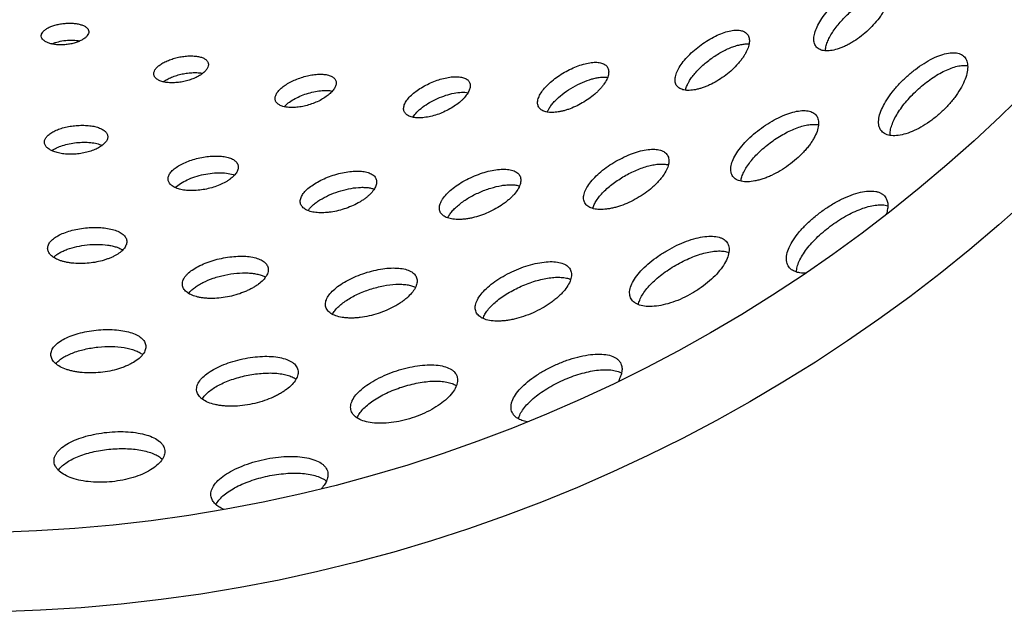
# Model space of a CAD drawing. Extents: x -199 to 430, y 0 to 1238.
# Drawn here: x 104 to 166, y 1038 to 1075 of the extents above; entities that cross this region are included whole.
import ezdxf

# ---------------------------------------------------------------- set-up
doc = ezdxf.new("R2010")
doc.units = 0
doc.layers.add('PLATEK', color=7, linetype='CONTINUOUS')

msp = doc.modelspace()

# ---------------------------------------------------------------- linework, layer by layer
at = {"layer": 'PLATEK', "color": 7, "linetype": 'CONTINUOUS'}
for radius in [100, 95]:
    msp.add_circle((100, 1138.089), radius, dxfattribs=at)
for points, knots in [([(153.968, 1073.668), (153.939, 1073.701), (153.886, 1073.774), (153.832, 1073.901), (153.802, 1074.044), (153.793, 1074.264), (153.849, 1074.574), (154.001, 1074.967), (154.235, 1075.385), (154.542, 1075.814), (154.91, 1076.239), (155.325, 1076.644), (155.772, 1077.015), (156.233, 1077.336), (156.692, 1077.597), (157.132, 1077.786), (157.538, 1077.896), (157.852, 1077.919), (158.07, 1077.888), (158.209, 1077.843), (158.33, 1077.775), (158.397, 1077.715), (158.427, 1077.683)], [0, 0, 0, 0, 0.018745, 0.038085, 0.058651, 0.080933, 0.13172, 0.191626, 0.26015, 0.335834, 0.416601, 0.5, 0.583399, 0.664166, 0.73985, 0.808374, 0.86828, 0.919067, 0.941349, 0.961915, 0.981255, 1, 1, 1, 1]), ([(158.427, 1077.683), (158.456, 1077.65), (158.509, 1077.576), (158.565, 1077.447), (158.598, 1077.301), (158.612, 1077.076), (158.565, 1076.758), (158.452, 1076.432), (158.322, 1076.156), (158.201, 1075.937), (158.061, 1075.715), (157.847, 1075.416), (157.541, 1075.05), (157.128, 1074.642), (156.679, 1074.274), (156.283, 1074.007), (155.963, 1073.826), (155.728, 1073.71), (155.498, 1073.613), (155.209, 1073.513), (154.873, 1073.434), (154.552, 1073.421), (154.33, 1073.458), (154.188, 1073.506), (154.066, 1073.575), (153.998, 1073.635), (153.968, 1073.668)], [0, 0, 0, 0, 0.018658, 0.038116, 0.058948, 0.081575, 0.133071, 0.193435, 0.226796, 0.262054, 0.299003, 0.337406, 0.417479, 0.5, 0.582521, 0.662594, 0.700997, 0.737946, 0.773204, 0.806565, 0.866929, 0.918425, 0.941052, 0.961884, 0.981342, 1, 1, 1, 1]), ([(154.519, 1073.434), (154.524, 1073.521), (154.555, 1073.706), (154.646, 1073.988), (154.785, 1074.289), (155.037, 1074.718), (155.448, 1075.255), (156.038, 1075.853), (156.694, 1076.377), (157.27, 1076.73), (157.724, 1076.935), (158.037, 1077.042), (158.328, 1077.103), (158.515, 1077.114), (158.602, 1077.11)], [0, 0, 0, 0, 0.045013, 0.095998, 0.15288, 0.215176, 0.352602, 0.5, 0.647398, 0.784824, 0.84712, 0.904002, 0.954987, 1, 1, 1, 1]), ([(105.191, 1074.347), (105.189, 1074.369), (105.189, 1074.414), (105.21, 1074.507), (105.278, 1074.624), (105.409, 1074.75), (105.586, 1074.866), (105.803, 1074.968), (106.053, 1075.052), (106.327, 1075.117), (106.614, 1075.159), (106.904, 1075.178), (107.185, 1075.171), (107.447, 1075.141), (107.681, 1075.086), (107.878, 1075.01), (108.032, 1074.914), (108.123, 1074.813), (108.163, 1074.726), (108.173, 1074.682), (108.175, 1074.66)], [0, 0, 0, 0, 0.018731, 0.038093, 0.080906, 0.131831, 0.191837, 0.260397, 0.336047, 0.416723, 0.5, 0.583277, 0.663953, 0.739603, 0.808163, 0.868169, 0.919094, 0.961907, 0.981269, 1, 1, 1, 1]), ([(108.175, 1074.66), (108.18, 1074.616), (108.167, 1074.518), (108.088, 1074.379), (107.959, 1074.248), (107.782, 1074.127), (107.566, 1074.02), (107.316, 1073.931), (107.042, 1073.863), (106.755, 1073.82), (106.465, 1073.802), (106.183, 1073.812), (105.92, 1073.847), (105.686, 1073.907), (105.489, 1073.989), (105.334, 1074.09), (105.229, 1074.209), (105.196, 1074.302), (105.191, 1074.347)], [0, 0, 0, 0, 0.037923, 0.081167, 0.132583, 0.192919, 0.261551, 0.337, 0.41726, 0.5, 0.58274, 0.663, 0.738449, 0.807081, 0.867417, 0.918833, 0.962077, 1, 1, 1, 1]), ([(145.177, 1071.23), (145.153, 1071.262), (145.112, 1071.334), (145.061, 1071.501), (145.061, 1071.691), (145.103, 1071.887), (145.178, 1072.114), (145.331, 1072.411), (145.584, 1072.77), (145.905, 1073.132), (146.281, 1073.485), (146.698, 1073.814), (147.141, 1074.109), (147.592, 1074.358), (148.036, 1074.551), (148.455, 1074.681), (148.786, 1074.735), (149.024, 1074.737), (149.224, 1074.715), (149.404, 1074.657), (149.547, 1074.556), (149.603, 1074.495), (149.626, 1074.463)], [0, 0, 0, 0, 0.018744, 0.038089, 0.080804, 0.10514, 0.131703, 0.191627, 0.260162, 0.335848, 0.41661, 0.5, 0.58339, 0.664152, 0.739838, 0.808373, 0.868297, 0.89486, 0.919196, 0.961911, 0.981256, 1, 1, 1, 1]), ([(149.626, 1074.463), (149.65, 1074.43), (149.691, 1074.357), (149.73, 1074.235), (149.746, 1074.098), (149.737, 1073.892), (149.663, 1073.607), (149.529, 1073.321), (149.384, 1073.081), (149.252, 1072.893), (149.103, 1072.705), (148.88, 1072.452), (148.566, 1072.149), (148.15, 1071.816), (147.705, 1071.524), (147.319, 1071.319), (147.01, 1071.184), (146.785, 1071.101), (146.566, 1071.034), (146.293, 1070.97), (145.98, 1070.93), (145.686, 1070.948), (145.486, 1071.004), (145.362, 1071.061), (145.257, 1071.135), (145.201, 1071.197), (145.177, 1071.23)], [0, 0, 0, 0, 0.018659, 0.038114, 0.058939, 0.081558, 0.133038, 0.193392, 0.226751, 0.26201, 0.298962, 0.33737, 0.417459, 0.5, 0.582541, 0.66263, 0.701038, 0.73799, 0.773249, 0.806608, 0.866962, 0.918442, 0.941061, 0.961886, 0.981341, 1, 1, 1, 1]), ([(105.854, 1073.869), (105.986, 1073.927), (106.274, 1074.02), (106.726, 1074.097), (107.184, 1074.115), (107.485, 1074.084), (107.626, 1074.055)], [0, 0, 0, 0, 0.239502, 0.5, 0.760498, 1, 1, 1, 1]), ([(145.721, 1070.953), (145.738, 1071.032), (145.79, 1071.194), (145.907, 1071.437), (146.064, 1071.691), (146.333, 1072.046), (146.748, 1072.48), (147.325, 1072.951), (147.952, 1073.354), (148.493, 1073.616), (148.914, 1073.761), (149.203, 1073.833), (149.471, 1073.868), (149.641, 1073.867), (149.721, 1073.859)], [0, 0, 0, 0, 0.04604, 0.097806, 0.15513, 0.217507, 0.354154, 0.5, 0.645846, 0.782493, 0.84487, 0.902194, 0.95396, 1, 1, 1, 1]), ([(112.276, 1071.917), (112.271, 1071.942), (112.266, 1071.995), (112.279, 1072.105), (112.343, 1072.249), (112.479, 1072.412), (112.671, 1072.567), (112.911, 1072.711), (113.191, 1072.84), (113.5, 1072.948), (113.828, 1073.032), (114.162, 1073.088), (114.489, 1073.116), (114.797, 1073.112), (115.075, 1073.078), (115.313, 1073.014), (115.503, 1072.921), (115.621, 1072.816), (115.678, 1072.72), (115.694, 1072.67), (115.7, 1072.645)], [0, 0, 0, 0, 0.018735, 0.038094, 0.080885, 0.131784, 0.191773, 0.26033, 0.335992, 0.416692, 0.5, 0.583308, 0.664008, 0.73967, 0.808227, 0.868216, 0.919115, 0.961906, 0.981265, 1, 1, 1, 1]), ([(158.067, 1068.368), (158.033, 1068.406), (157.972, 1068.491), (157.909, 1068.64), (157.873, 1068.807), (157.863, 1069.063), (157.929, 1069.424), (158.107, 1069.881), (158.381, 1070.369), (158.739, 1070.869), (159.169, 1071.364), (159.653, 1071.837), (160.174, 1072.27), (160.712, 1072.645), (161.247, 1072.949), (161.76, 1073.171), (162.234, 1073.3), (162.6, 1073.327), (162.853, 1073.291), (163.016, 1073.238), (163.157, 1073.16), (163.235, 1073.09), (163.269, 1073.052)], [0, 0, 0, 0, 0.01875, 0.038086, 0.058642, 0.08091, 0.131669, 0.191555, 0.260076, 0.335772, 0.416566, 0.5, 0.583434, 0.664228, 0.739924, 0.808445, 0.868331, 0.91909, 0.941358, 0.961914, 0.98125, 1, 1, 1, 1]), ([(163.269, 1073.052), (163.304, 1073.014), (163.366, 1072.927), (163.431, 1072.777), (163.469, 1072.606), (163.486, 1072.343), (163.431, 1071.972), (163.268, 1071.499), (163.008, 1070.996), (162.661, 1070.482), (162.239, 1069.978), (161.757, 1069.501), (161.232, 1069.072), (160.686, 1068.704), (160.139, 1068.413), (159.612, 1068.207), (159.124, 1068.094), (158.749, 1068.079), (158.49, 1068.122), (158.324, 1068.179), (158.181, 1068.259), (158.102, 1068.33), (158.067, 1068.368)], [0, 0, 0, 0, 0.018659, 0.038125, 0.058971, 0.081616, 0.133148, 0.193538, 0.26213, 0.337448, 0.417503, 0.5, 0.582497, 0.662552, 0.73787, 0.806462, 0.866852, 0.918384, 0.941029, 0.961875, 0.981341, 1, 1, 1, 1]), ([(115.7, 1072.645), (115.705, 1072.62), (115.71, 1072.567), (115.697, 1072.455), (115.634, 1072.308), (115.499, 1072.14), (115.31, 1071.977), (115.071, 1071.826), (114.792, 1071.692), (114.483, 1071.58), (114.155, 1071.495), (113.821, 1071.439), (113.493, 1071.416), (113.183, 1071.425), (112.904, 1071.466), (112.665, 1071.537), (112.474, 1071.636), (112.356, 1071.745), (112.298, 1071.842), (112.281, 1071.892), (112.276, 1071.917)], [0, 0, 0, 0, 0.018673, 0.038119, 0.081368, 0.132788, 0.193116, 0.26172, 0.337125, 0.417326, 0.5, 0.582674, 0.662875, 0.73828, 0.806884, 0.867212, 0.918632, 0.961881, 0.981327, 1, 1, 1, 1]), ([(136.487, 1069.892), (136.468, 1069.924), (136.438, 1069.993), (136.407, 1070.149), (136.432, 1070.372), (136.546, 1070.652), (136.737, 1070.947), (137, 1071.247), (137.325, 1071.544), (137.698, 1071.828), (138.107, 1072.086), (138.535, 1072.311), (138.967, 1072.493), (139.386, 1072.625), (139.778, 1072.702), (140.129, 1072.721), (140.428, 1072.68), (140.634, 1072.589), (140.754, 1072.484), (140.798, 1072.424), (140.817, 1072.392)], [0, 0, 0, 0, 0.018745, 0.038095, 0.080833, 0.131669, 0.191616, 0.260165, 0.335856, 0.416616, 0.5, 0.583384, 0.664144, 0.739835, 0.808384, 0.868331, 0.919167, 0.961905, 0.981255, 1, 1, 1, 1]), ([(140.817, 1072.392), (140.835, 1072.361), (140.865, 1072.291), (140.889, 1072.176), (140.89, 1072.052), (140.862, 1071.866), (140.768, 1071.616), (140.619, 1071.37), (140.465, 1071.167), (140.329, 1071.01), (140.176, 1070.854), (139.95, 1070.647), (139.637, 1070.403), (139.229, 1070.142), (138.799, 1069.919), (138.431, 1069.771), (138.139, 1069.678), (137.927, 1069.624), (137.723, 1069.584), (137.471, 1069.552), (137.183, 1069.546), (136.92, 1069.59), (136.745, 1069.659), (136.638, 1069.722), (136.55, 1069.8), (136.505, 1069.861), (136.487, 1069.892)], [0, 0, 0, 0, 0.018661, 0.038111, 0.05893, 0.08154, 0.133002, 0.193345, 0.226702, 0.261962, 0.298917, 0.337331, 0.417437, 0.5, 0.582563, 0.662669, 0.701083, 0.738038, 0.773298, 0.806655, 0.866998, 0.91846, 0.94107, 0.961889, 0.981339, 1, 1, 1, 1]), ([(158.59, 1068.107), (158.586, 1068.209), (158.606, 1068.428), (158.699, 1068.766), (158.853, 1069.129), (159.066, 1069.509), (159.331, 1069.898), (159.753, 1070.426), (160.364, 1071.048), (161.046, 1071.591), (161.616, 1071.955), (162.03, 1072.178), (162.43, 1072.35), (162.807, 1072.465), (163.153, 1072.522), (163.373, 1072.519), (163.474, 1072.505)], [0, 0, 0, 0, 0.043432, 0.09315, 0.14928, 0.211401, 0.278708, 0.350123, 0.5, 0.649878, 0.721292, 0.788599, 0.85072, 0.90685, 0.956568, 1, 1, 1, 1]), ([(112.861, 1071.485), (112.938, 1071.542), (113.11, 1071.648), (113.395, 1071.782), (113.714, 1071.895), (114.052, 1071.982), (114.396, 1072.04), (114.732, 1072.066), (115.048, 1072.06), (115.248, 1072.033), (115.341, 1072.012)], [0, 0, 0, 0, 0.110338, 0.232908, 0.364194, 0.5, 0.635806, 0.767092, 0.889662, 1, 1, 1, 1]), ([(119.921, 1070.307), (119.912, 1070.335), (119.9, 1070.394), (119.901, 1070.521), (119.957, 1070.693), (120.093, 1070.893), (120.292, 1071.092), (120.547, 1071.284), (120.85, 1071.463), (121.19, 1071.623), (121.552, 1071.758), (121.925, 1071.862), (122.293, 1071.932), (122.644, 1071.965), (122.963, 1071.96), (123.241, 1071.916), (123.469, 1071.833), (123.615, 1071.728), (123.691, 1071.626), (123.716, 1071.571), (123.725, 1071.543)], [0, 0, 0, 0, 0.018739, 0.038094, 0.080866, 0.131742, 0.191715, 0.26027, 0.335942, 0.416664, 0.5, 0.583336, 0.664058, 0.73973, 0.808285, 0.868258, 0.919134, 0.961906, 0.981261, 1, 1, 1, 1]), ([(128.027, 1069.606), (128.014, 1069.636), (127.994, 1069.701), (127.981, 1069.843), (128.023, 1070.041), (128.152, 1070.281), (128.351, 1070.527), (128.614, 1070.772), (128.932, 1071.008), (129.293, 1071.226), (129.683, 1071.419), (130.088, 1071.58), (130.492, 1071.702), (130.88, 1071.781), (131.238, 1071.813), (131.554, 1071.796), (131.818, 1071.731), (131.994, 1071.63), (132.091, 1071.525), (132.125, 1071.467), (132.138, 1071.437)], [0, 0, 0, 0, 0.018742, 0.038094, 0.080849, 0.131704, 0.191663, 0.260215, 0.335897, 0.416639, 0.5, 0.583361, 0.664103, 0.739785, 0.808337, 0.868296, 0.919151, 0.961906, 0.981258, 1, 1, 1, 1]), ([(137.026, 1069.575), (137.053, 1069.642), (137.121, 1069.78), (137.254, 1069.982), (137.422, 1070.187), (137.693, 1070.47), (138.097, 1070.806), (138.641, 1071.161), (139.221, 1071.454), (139.713, 1071.636), (140.094, 1071.73), (140.356, 1071.772), (140.597, 1071.787), (140.75, 1071.777), (140.822, 1071.766)], [0, 0, 0, 0, 0.047286, 0.099967, 0.157793, 0.220247, 0.355966, 0.5, 0.644034, 0.779753, 0.842207, 0.900033, 0.952714, 1, 1, 1, 1]), ([(123.725, 1071.543), (123.734, 1071.515), (123.746, 1071.456), (123.745, 1071.327), (123.69, 1071.152), (123.558, 1070.945), (123.362, 1070.737), (123.109, 1070.536), (122.808, 1070.35), (122.47, 1070.186), (122.107, 1070.049), (121.734, 1069.947), (121.364, 1069.881), (121.011, 1069.855), (120.689, 1069.869), (120.408, 1069.921), (120.179, 1070.011), (120.032, 1070.121), (119.955, 1070.224), (119.93, 1070.279), (119.921, 1070.307)], [0, 0, 0, 0, 0.018671, 0.038122, 0.081392, 0.132835, 0.193177, 0.261783, 0.337175, 0.417354, 0.5, 0.582646, 0.662824, 0.738217, 0.806823, 0.867165, 0.918608, 0.961878, 0.981329, 1, 1, 1, 1]), ([(132.138, 1071.437), (132.152, 1071.406), (132.173, 1071.341), (132.186, 1071.197), (132.146, 1070.994), (132.022, 1070.747), (131.865, 1070.541), (131.708, 1070.374), (131.521, 1070.2), (131.253, 1069.992), (130.895, 1069.768), (130.505, 1069.573), (130.099, 1069.414), (129.693, 1069.298), (129.359, 1069.238), (129.105, 1069.215), (128.876, 1069.21), (128.618, 1069.231), (128.351, 1069.305), (128.174, 1069.41), (128.075, 1069.517), (128.041, 1069.576), (128.027, 1069.606)], [0, 0, 0, 0, 0.018668, 0.038122, 0.081407, 0.132868, 0.193219, 0.226585, 0.261858, 0.337234, 0.417386, 0.5, 0.582614, 0.662766, 0.738142, 0.773415, 0.806781, 0.867132, 0.918593, 0.961878, 0.981332, 1, 1, 1, 1]), ([(120.473, 1069.915), (120.552, 1070.001), (120.74, 1070.168), (121.073, 1070.384), (121.461, 1070.578), (121.884, 1070.738), (122.32, 1070.857), (122.748, 1070.929), (123.144, 1070.949), (123.394, 1070.925), (123.508, 1070.901)], [0, 0, 0, 0, 0.106019, 0.227711, 0.360851, 0.5, 0.639149, 0.772289, 0.893981, 1, 1, 1, 1]), ([(128.569, 1069.252), (128.64, 1069.367), (128.829, 1069.596), (129.188, 1069.904), (129.627, 1070.191), (130.119, 1070.441), (130.634, 1070.639), (131.141, 1070.773), (131.61, 1070.834), (131.907, 1070.822), (132.04, 1070.797)], [0, 0, 0, 0, 0.102617, 0.223545, 0.358148, 0.5, 0.641852, 0.776455, 0.897383, 1, 1, 1, 1]), ([(148.7, 1065.53), (148.672, 1065.568), (148.624, 1065.653), (148.58, 1065.796), (148.563, 1065.954), (148.579, 1066.192), (148.674, 1066.519), (148.883, 1066.924), (149.183, 1067.348), (149.562, 1067.775), (150.007, 1068.191), (150.5, 1068.581), (151.023, 1068.93), (151.557, 1069.224), (152.08, 1069.453), (152.576, 1069.607), (153.026, 1069.681), (153.367, 1069.67), (153.598, 1069.612), (153.743, 1069.547), (153.865, 1069.461), (153.931, 1069.389), (153.959, 1069.351)], [0, 0, 0, 0, 0.018747, 0.038085, 0.058647, 0.080921, 0.131694, 0.191589, 0.260112, 0.335802, 0.416583, 0.5, 0.583417, 0.664198, 0.739888, 0.808411, 0.868306, 0.919079, 0.941353, 0.961915, 0.981253, 1, 1, 1, 1]), ([(153.959, 1069.351), (153.987, 1069.312), (154.035, 1069.226), (154.081, 1069.081), (154.1, 1068.92), (154.089, 1068.676), (154.003, 1068.338), (153.844, 1067.999), (153.673, 1067.716), (153.518, 1067.494), (153.342, 1067.271), (153.078, 1066.972), (152.707, 1066.613), (152.216, 1066.22), (151.69, 1065.874), (151.234, 1065.632), (150.868, 1065.473), (150.602, 1065.375), (150.343, 1065.296), (150.02, 1065.221), (149.649, 1065.175), (149.302, 1065.197), (149.066, 1065.262), (148.919, 1065.33), (148.795, 1065.418), (148.728, 1065.491), (148.7, 1065.53)], [0, 0, 0, 0, 0.018657, 0.038118, 0.058956, 0.081591, 0.133102, 0.193475, 0.226838, 0.262095, 0.299041, 0.337439, 0.417497, 0.5, 0.582503, 0.662561, 0.700959, 0.737905, 0.773162, 0.806525, 0.866898, 0.918409, 0.941044, 0.961882, 0.981343, 1, 1, 1, 1]), ([(105.393, 1067.647), (105.39, 1067.676), (105.39, 1067.736), (105.418, 1067.86), (105.509, 1068.016), (105.683, 1068.184), (105.919, 1068.337), (106.209, 1068.472), (106.542, 1068.584), (106.908, 1068.67), (107.29, 1068.726), (107.676, 1068.751), (108.051, 1068.743), (108.401, 1068.703), (108.713, 1068.631), (108.975, 1068.53), (109.181, 1068.402), (109.302, 1068.268), (109.355, 1068.153), (109.368, 1068.094), (109.371, 1068.065)], [0, 0, 0, 0, 0.018739, 0.038094, 0.080866, 0.131742, 0.191715, 0.26027, 0.335942, 0.416664, 0.5, 0.583336, 0.664058, 0.73973, 0.808285, 0.868258, 0.919134, 0.961906, 0.981261, 1, 1, 1, 1]), ([(149.207, 1065.227), (149.217, 1065.321), (149.264, 1065.519), (149.388, 1065.818), (149.569, 1066.133), (149.802, 1066.456), (150.081, 1066.782), (150.514, 1067.218), (151.125, 1067.721), (151.792, 1068.147), (152.341, 1068.424), (152.737, 1068.589), (153.117, 1068.71), (153.472, 1068.785), (153.795, 1068.811), (153.998, 1068.794), (154.09, 1068.775)], [0, 0, 0, 0, 0.04415, 0.094453, 0.150933, 0.213135, 0.280267, 0.351289, 0.5, 0.648711, 0.719733, 0.786865, 0.849067, 0.905547, 0.95585, 1, 1, 1, 1]), ([(109.371, 1068.065), (109.374, 1068.036), (109.373, 1067.975), (109.345, 1067.849), (109.256, 1067.689), (109.083, 1067.514), (108.848, 1067.352), (108.559, 1067.208), (108.226, 1067.088), (107.861, 1066.998), (107.478, 1066.94), (107.091, 1066.917), (106.716, 1066.93), (106.365, 1066.978), (106.053, 1067.058), (105.789, 1067.168), (105.584, 1067.303), (105.463, 1067.441), (105.409, 1067.558), (105.396, 1067.618), (105.393, 1067.647)], [0, 0, 0, 0, 0.018671, 0.038122, 0.081392, 0.132835, 0.193177, 0.261783, 0.337175, 0.417354, 0.5, 0.582646, 0.662824, 0.738217, 0.806823, 0.867165, 0.918608, 0.961878, 0.981329, 1, 1, 1, 1]), ([(105.852, 1067.148), (105.946, 1067.216), (106.165, 1067.34), (106.536, 1067.483), (106.955, 1067.591), (107.402, 1067.66), (107.854, 1067.686), (108.287, 1067.667), (108.679, 1067.604), (108.919, 1067.528), (109.025, 1067.481)], [0, 0, 0, 0, 0.106019, 0.227711, 0.360851, 0.5, 0.639149, 0.772289, 0.893981, 1, 1, 1, 1]), ([(113.177, 1065.276), (113.17, 1065.308), (113.163, 1065.375), (113.18, 1065.517), (113.263, 1065.702), (113.438, 1065.91), (113.684, 1066.109), (113.993, 1066.294), (114.353, 1066.458), (114.752, 1066.597), (115.173, 1066.705), (115.602, 1066.778), (116.023, 1066.813), (116.419, 1066.809), (116.776, 1066.766), (117.081, 1066.684), (117.326, 1066.566), (117.477, 1066.43), (117.55, 1066.308), (117.571, 1066.243), (117.578, 1066.211)], [0, 0, 0, 0, 0.018742, 0.038094, 0.080849, 0.131704, 0.191663, 0.260215, 0.335897, 0.416639, 0.5, 0.583361, 0.664103, 0.739785, 0.808337, 0.868296, 0.919151, 0.961906, 0.981258, 1, 1, 1, 1]), ([(139.395, 1063.855), (139.373, 1063.893), (139.337, 1063.976), (139.31, 1064.111), (139.31, 1064.258), (139.347, 1064.475), (139.466, 1064.766), (139.697, 1065.118), (140.013, 1065.479), (140.402, 1065.835), (140.851, 1066.174), (141.341, 1066.484), (141.855, 1066.754), (142.373, 1066.973), (142.876, 1067.132), (143.346, 1067.225), (143.766, 1067.249), (144.078, 1067.206), (144.285, 1067.13), (144.411, 1067.057), (144.516, 1066.966), (144.569, 1066.893), (144.591, 1066.855)], [0, 0, 0, 0, 0.018745, 0.038085, 0.058651, 0.080933, 0.13172, 0.191626, 0.26015, 0.335834, 0.416601, 0.5, 0.583399, 0.664166, 0.73985, 0.808374, 0.86828, 0.919067, 0.941349, 0.961915, 0.981255, 1, 1, 1, 1]), ([(144.591, 1066.855), (144.613, 1066.817), (144.649, 1066.734), (144.677, 1066.596), (144.679, 1066.446), (144.646, 1066.223), (144.534, 1065.922), (144.355, 1065.627), (144.171, 1065.383), (144.007, 1065.194), (143.824, 1065.007), (143.553, 1064.758), (143.177, 1064.464), (142.688, 1064.151), (142.172, 1063.884), (141.73, 1063.706), (141.379, 1063.595), (141.125, 1063.531), (140.88, 1063.483), (140.577, 1063.445), (140.232, 1063.438), (139.915, 1063.492), (139.705, 1063.574), (139.576, 1063.651), (139.471, 1063.744), (139.417, 1063.817), (139.395, 1063.855)], [0, 0, 0, 0, 0.018658, 0.038116, 0.058948, 0.081575, 0.133071, 0.193435, 0.226796, 0.262054, 0.299003, 0.337406, 0.417479, 0.5, 0.582521, 0.662594, 0.700997, 0.737946, 0.773204, 0.806565, 0.866929, 0.918425, 0.941052, 0.961884, 0.981342, 1, 1, 1, 1]), ([(117.578, 1066.211), (117.585, 1066.179), (117.592, 1066.111), (117.575, 1065.967), (117.494, 1065.777), (117.321, 1065.561), (117.125, 1065.392), (116.937, 1065.262), (116.718, 1065.13), (116.412, 1064.983), (116.015, 1064.838), (115.593, 1064.728), (115.163, 1064.657), (114.742, 1064.627), (114.403, 1064.638), (114.149, 1064.669), (113.924, 1064.712), (113.677, 1064.786), (113.431, 1064.913), (113.279, 1065.054), (113.205, 1065.179), (113.184, 1065.243), (113.177, 1065.276)], [0, 0, 0, 0, 0.018668, 0.038122, 0.081407, 0.132868, 0.193219, 0.226585, 0.261858, 0.337234, 0.417386, 0.5, 0.582614, 0.662766, 0.738142, 0.773415, 0.806781, 0.867132, 0.918593, 0.961878, 0.981332, 1, 1, 1, 1]), ([(139.885, 1063.511), (139.908, 1063.596), (139.976, 1063.77), (140.125, 1064.028), (140.323, 1064.292), (140.659, 1064.66), (141.172, 1065.1), (141.874, 1065.562), (142.624, 1065.938), (143.262, 1066.163), (143.748, 1066.27), (144.077, 1066.309), (144.374, 1066.309), (144.559, 1066.281), (144.643, 1066.258)], [0, 0, 0, 0, 0.045013, 0.095998, 0.15288, 0.215176, 0.352602, 0.5, 0.647398, 0.784824, 0.84712, 0.904002, 0.954987, 1, 1, 1, 1]), ([(113.632, 1064.816), (113.726, 1064.914), (113.959, 1065.099), (114.374, 1065.325), (114.863, 1065.515), (115.396, 1065.658), (115.941, 1065.744), (116.465, 1065.77), (116.936, 1065.731), (117.224, 1065.658), (117.349, 1065.606)], [0, 0, 0, 0, 0.102617, 0.223545, 0.358148, 0.5, 0.641852, 0.776455, 0.897383, 1, 1, 1, 1]), ([(121.51, 1063.797), (121.499, 1063.831), (121.484, 1063.905), (121.486, 1064.064), (121.556, 1064.278), (121.726, 1064.527), (121.975, 1064.776), (122.295, 1065.015), (122.674, 1065.238), (123.098, 1065.438), (123.551, 1065.606), (124.017, 1065.736), (124.477, 1065.824), (124.915, 1065.867), (125.314, 1065.861), (125.662, 1065.806), (125.946, 1065.704), (126.128, 1065.572), (126.223, 1065.445), (126.254, 1065.377), (126.266, 1065.342)], [0, 0, 0, 0, 0.018745, 0.038095, 0.080833, 0.131669, 0.191616, 0.260165, 0.335856, 0.416616, 0.5, 0.583384, 0.664144, 0.739835, 0.808384, 0.868331, 0.919167, 0.961905, 0.981255, 1, 1, 1, 1]), ([(130.289, 1063.298), (130.272, 1063.335), (130.247, 1063.413), (130.232, 1063.587), (130.272, 1063.773), (130.353, 1063.957), (130.474, 1064.162), (130.685, 1064.422), (131.007, 1064.72), (131.396, 1065.007), (131.838, 1065.274), (132.314, 1065.51), (132.809, 1065.706), (133.302, 1065.856), (133.776, 1065.953), (134.213, 1065.992), (134.547, 1065.976), (134.781, 1065.928), (134.972, 1065.865), (135.137, 1065.771), (135.255, 1065.643), (135.297, 1065.572), (135.313, 1065.535)], [0, 0, 0, 0, 0.018744, 0.038089, 0.080804, 0.10514, 0.131703, 0.191627, 0.260162, 0.335848, 0.41661, 0.5, 0.58339, 0.664152, 0.739838, 0.808373, 0.868297, 0.89486, 0.919196, 0.961911, 0.981256, 1, 1, 1, 1]), ([(135.313, 1065.535), (135.33, 1065.498), (135.355, 1065.419), (135.367, 1065.29), (135.354, 1065.154), (135.303, 1064.954), (135.171, 1064.69), (134.98, 1064.438), (134.789, 1064.234), (134.621, 1064.078), (134.436, 1063.925), (134.165, 1063.724), (133.795, 1063.492), (133.319, 1063.254), (132.823, 1063.06), (132.403, 1062.939), (132.072, 1062.872), (131.835, 1062.837), (131.607, 1062.818), (131.327, 1062.812), (131.012, 1062.838), (130.728, 1062.917), (130.545, 1063.012), (130.435, 1063.094), (130.348, 1063.189), (130.305, 1063.261), (130.289, 1063.298)], [0, 0, 0, 0, 0.018659, 0.038114, 0.058939, 0.081558, 0.133038, 0.193392, 0.226751, 0.26201, 0.298962, 0.33737, 0.417459, 0.5, 0.582541, 0.66263, 0.701038, 0.73799, 0.773249, 0.806608, 0.866962, 0.918442, 0.941061, 0.961886, 0.981341, 1, 1, 1, 1]), ([(126.266, 1065.342), (126.277, 1065.307), (126.292, 1065.232), (126.291, 1065.116), (126.267, 1064.993), (126.201, 1064.818), (126.057, 1064.592), (125.86, 1064.383), (125.667, 1064.217), (125.501, 1064.091), (125.319, 1063.97), (125.055, 1063.815), (124.698, 1063.641), (124.245, 1063.47), (123.778, 1063.342), (123.387, 1063.273), (123.082, 1063.244), (122.864, 1063.234), (122.656, 1063.238), (122.402, 1063.259), (122.12, 1063.313), (121.871, 1063.411), (121.714, 1063.514), (121.623, 1063.599), (121.553, 1063.693), (121.522, 1063.762), (121.51, 1063.797)], [0, 0, 0, 0, 0.018661, 0.038111, 0.05893, 0.08154, 0.133002, 0.193345, 0.226702, 0.261962, 0.298917, 0.337331, 0.417437, 0.5, 0.582563, 0.662669, 0.701083, 0.738038, 0.773298, 0.806655, 0.866998, 0.91846, 0.94107, 0.961889, 0.981339, 1, 1, 1, 1]), ([(130.764, 1062.914), (130.797, 1062.987), (130.881, 1063.136), (131.046, 1063.349), (131.253, 1063.564), (131.589, 1063.856), (132.086, 1064.194), (132.748, 1064.535), (133.445, 1064.799), (134.028, 1064.942), (134.47, 1064.997), (134.768, 1065.007), (135.038, 1064.986), (135.204, 1064.95), (135.28, 1064.925)], [0, 0, 0, 0, 0.04604, 0.097806, 0.15513, 0.217507, 0.354154, 0.5, 0.645846, 0.782493, 0.84487, 0.902194, 0.95396, 1, 1, 1, 1]), ([(121.972, 1063.374), (122.012, 1063.434), (122.108, 1063.555), (122.28, 1063.724), (122.486, 1063.891), (122.811, 1064.11), (123.276, 1064.355), (123.881, 1064.589), (124.509, 1064.756), (125.029, 1064.831), (125.421, 1064.844), (125.686, 1064.831), (125.925, 1064.795), (126.073, 1064.753), (126.14, 1064.728)], [0, 0, 0, 0, 0.047286, 0.099967, 0.157793, 0.220247, 0.355966, 0.5, 0.644034, 0.779753, 0.842207, 0.900033, 0.952714, 1, 1, 1, 1]), ([(152.223, 1059.831), (152.191, 1059.875), (152.135, 1059.973), (152.084, 1060.138), (152.065, 1060.32), (152.084, 1060.594), (152.194, 1060.971), (152.435, 1061.438), (152.782, 1061.926), (153.22, 1062.419), (153.733, 1062.898), (154.303, 1063.348), (154.906, 1063.75), (155.521, 1064.091), (156.125, 1064.355), (156.696, 1064.534), (157.215, 1064.619), (157.608, 1064.607), (157.874, 1064.54), (158.041, 1064.466), (158.182, 1064.366), (158.258, 1064.283), (158.29, 1064.239)], [0, 0, 0, 0, 0.018752, 0.038086, 0.058639, 0.0809, 0.131646, 0.191524, 0.260043, 0.335745, 0.416551, 0.5, 0.583449, 0.664255, 0.739957, 0.808476, 0.868354, 0.9191, 0.941361, 0.961914, 0.981248, 1, 1, 1, 1]), ([(152.703, 1059.509), (152.706, 1059.617), (152.745, 1059.85), (152.876, 1060.204), (153.078, 1060.578), (153.347, 1060.966), (153.676, 1061.358), (154.192, 1061.885), (154.926, 1062.49), (155.728, 1063.001), (156.389, 1063.329), (156.863, 1063.521), (157.315, 1063.657), (157.733, 1063.733), (158.11, 1063.748), (158.344, 1063.713), (158.448, 1063.683)], [0, 0, 0, 0, 0.042844, 0.092067, 0.147894, 0.209939, 0.277389, 0.349132, 0.5, 0.650868, 0.722611, 0.790061, 0.852106, 0.907933, 0.957156, 1, 1, 1, 1]), ([(158.29, 1064.239), (158.337, 1064.174), (158.413, 1064.023), (158.459, 1063.761), (158.44, 1063.466), (158.39, 1063.264), (158.357, 1063.16)], [0, 0, 0, 0, 0.213914, 0.445354, 0.705399, 1, 1, 1, 1]), ([(105.594, 1060.948), (105.59, 1060.984), (105.591, 1061.059), (105.626, 1061.214), (105.739, 1061.409), (105.957, 1061.618), (106.252, 1061.809), (106.615, 1061.977), (107.032, 1062.116), (107.488, 1062.223), (107.966, 1062.293), (108.449, 1062.324), (108.918, 1062.315), (109.355, 1062.265), (109.744, 1062.176), (110.072, 1062.05), (110.329, 1061.891), (110.48, 1061.724), (110.547, 1061.58), (110.563, 1061.507), (110.567, 1061.471)], [0, 0, 0, 0, 0.018745, 0.038095, 0.080833, 0.131669, 0.191616, 0.260165, 0.335856, 0.416616, 0.5, 0.583384, 0.664144, 0.739835, 0.808384, 0.868331, 0.919167, 0.961905, 0.981255, 1, 1, 1, 1]), ([(110.567, 1061.471), (110.571, 1061.434), (110.57, 1061.358), (110.545, 1061.244), (110.495, 1061.13), (110.394, 1060.971), (110.207, 1060.78), (109.971, 1060.617), (109.748, 1060.494), (109.559, 1060.406), (109.356, 1060.326), (109.065, 1060.229), (108.68, 1060.133), (108.201, 1060.06), (107.718, 1060.032), (107.321, 1060.046), (107.016, 1060.08), (106.801, 1060.116), (106.598, 1060.163), (106.355, 1060.237), (106.09, 1060.348), (105.867, 1060.496), (105.735, 1060.629), (105.663, 1060.731), (105.614, 1060.837), (105.598, 1060.911), (105.594, 1060.948)], [0, 0, 0, 0, 0.018661, 0.038111, 0.05893, 0.08154, 0.133002, 0.193345, 0.226702, 0.261962, 0.298917, 0.337331, 0.417437, 0.5, 0.582563, 0.662669, 0.701083, 0.738038, 0.773298, 0.806655, 0.866998, 0.91846, 0.94107, 0.961889, 0.981339, 1, 1, 1, 1]), ([(105.958, 1060.438), (106.01, 1060.489), (106.128, 1060.587), (106.332, 1060.717), (106.568, 1060.837), (106.931, 1060.984), (107.437, 1061.127), (108.078, 1061.23), (108.727, 1061.263), (109.251, 1061.228), (109.637, 1061.159), (109.893, 1061.091), (110.12, 1061.006), (110.256, 1060.935), (110.317, 1060.897)], [0, 0, 0, 0, 0.047286, 0.099967, 0.157793, 0.220247, 0.355966, 0.5, 0.644034, 0.779753, 0.842207, 0.900033, 0.952714, 1, 1, 1, 1]), ([(142.303, 1057.819), (142.277, 1057.863), (142.235, 1057.959), (142.204, 1058.117), (142.204, 1058.288), (142.248, 1058.541), (142.387, 1058.88), (142.656, 1059.291), (143.025, 1059.71), (143.48, 1060.125), (144.003, 1060.52), (144.575, 1060.882), (145.175, 1061.197), (145.779, 1061.452), (146.365, 1061.639), (146.913, 1061.749), (147.403, 1061.777), (147.767, 1061.727), (148.008, 1061.639), (148.156, 1061.554), (148.277, 1061.448), (148.339, 1061.363), (148.365, 1061.319)], [0, 0, 0, 0, 0.01875, 0.038086, 0.058643, 0.08091, 0.131669, 0.191555, 0.260076, 0.335772, 0.416566, 0.5, 0.583434, 0.664228, 0.739924, 0.808445, 0.868331, 0.91909, 0.941357, 0.961914, 0.98125, 1, 1, 1, 1]), ([(148.365, 1061.319), (148.391, 1061.274), (148.433, 1061.177), (148.466, 1061.016), (148.468, 1060.841), (148.429, 1060.581), (148.299, 1060.229), (148.04, 1059.8), (147.682, 1059.362), (147.236, 1058.932), (146.718, 1058.526), (146.147, 1058.16), (145.545, 1057.849), (144.934, 1057.603), (144.339, 1057.432), (143.78, 1057.34), (143.28, 1057.331), (142.91, 1057.394), (142.665, 1057.491), (142.514, 1057.58), (142.392, 1057.688), (142.328, 1057.774), (142.303, 1057.819)], [0, 0, 0, 0, 0.018659, 0.038125, 0.058971, 0.081616, 0.133148, 0.193538, 0.26213, 0.337448, 0.417503, 0.5, 0.582497, 0.662552, 0.73787, 0.806462, 0.866852, 0.918384, 0.941029, 0.961875, 0.981341, 1, 1, 1, 1]), ([(142.759, 1057.455), (142.777, 1057.555), (142.842, 1057.765), (143.003, 1058.077), (143.23, 1058.4), (143.516, 1058.727), (143.856, 1059.053), (144.379, 1059.482), (145.106, 1059.963), (145.886, 1060.352), (146.519, 1060.59), (146.971, 1060.722), (147.398, 1060.806), (147.791, 1060.841), (148.141, 1060.825), (148.356, 1060.776), (148.451, 1060.741)], [0, 0, 0, 0, 0.043432, 0.09315, 0.14928, 0.211401, 0.278708, 0.350122, 0.5, 0.649878, 0.721292, 0.788599, 0.85072, 0.90685, 0.956568, 1, 1, 1, 1]), ([(114.077, 1058.635), (114.069, 1058.674), (114.061, 1058.756), (114.081, 1058.93), (114.159, 1059.103), (114.277, 1059.266), (114.438, 1059.442), (114.698, 1059.652), (115.075, 1059.876), (115.516, 1060.077), (116.003, 1060.246), (116.518, 1060.377), (117.042, 1060.467), (117.556, 1060.51), (118.04, 1060.507), (118.476, 1060.455), (118.799, 1060.369), (119.018, 1060.274), (119.192, 1060.173), (119.333, 1060.046), (119.422, 1059.896), (119.448, 1059.818), (119.457, 1059.778)], [0, 0, 0, 0, 0.018744, 0.038089, 0.080804, 0.10514, 0.131703, 0.191627, 0.260162, 0.335848, 0.41661, 0.5, 0.58339, 0.664152, 0.739838, 0.808373, 0.868297, 0.89486, 0.919196, 0.961911, 0.981256, 1, 1, 1, 1]), ([(132.55, 1056.99), (132.531, 1057.034), (132.501, 1057.127), (132.488, 1057.276), (132.504, 1057.433), (132.569, 1057.663), (132.73, 1057.963), (133.019, 1058.316), (133.4, 1058.668), (133.86, 1059.007), (134.382, 1059.322), (134.945, 1059.6), (135.529, 1059.833), (136.112, 1060.01), (136.672, 1060.125), (137.189, 1060.173), (137.644, 1060.151), (137.975, 1060.07), (138.189, 1059.964), (138.317, 1059.871), (138.419, 1059.762), (138.469, 1059.677), (138.488, 1059.634)], [0, 0, 0, 0, 0.018747, 0.038085, 0.058647, 0.080921, 0.131694, 0.191589, 0.260112, 0.335802, 0.416583, 0.5, 0.583417, 0.664198, 0.739888, 0.808411, 0.868306, 0.919079, 0.941353, 0.961915, 0.981253, 1, 1, 1, 1]), ([(119.457, 1059.778), (119.465, 1059.739), (119.473, 1059.656), (119.459, 1059.528), (119.418, 1059.397), (119.326, 1059.212), (119.142, 1058.982), (118.903, 1058.775), (118.673, 1058.615), (118.477, 1058.497), (118.264, 1058.386), (117.957, 1058.246), (117.547, 1058.096), (117.032, 1057.962), (116.506, 1057.875), (116.07, 1057.845), (115.733, 1057.848), (115.493, 1057.863), (115.266, 1057.891), (114.991, 1057.943), (114.688, 1058.035), (114.427, 1058.171), (114.268, 1058.302), (114.177, 1058.405), (114.112, 1058.516), (114.085, 1058.595), (114.077, 1058.635)], [0, 0, 0, 0, 0.018659, 0.038114, 0.058939, 0.081558, 0.133038, 0.193392, 0.226751, 0.26201, 0.298962, 0.33737, 0.417459, 0.5, 0.582541, 0.66263, 0.701038, 0.73799, 0.773249, 0.806608, 0.866962, 0.918442, 0.941061, 0.961886, 0.981341, 1, 1, 1, 1]), ([(114.462, 1058.161), (114.509, 1058.225), (114.623, 1058.353), (114.828, 1058.528), (115.075, 1058.695), (115.465, 1058.911), (116.021, 1059.138), (116.74, 1059.334), (117.476, 1059.447), (118.077, 1059.466), (118.521, 1059.427), (118.814, 1059.375), (119.073, 1059.299), (119.228, 1059.228), (119.298, 1059.189)], [0, 0, 0, 0, 0.04604, 0.097806, 0.15513, 0.217507, 0.354154, 0.5, 0.645846, 0.782493, 0.84487, 0.902194, 0.95396, 1, 1, 1, 1]), ([(123.1, 1057.287), (123.086, 1057.329), (123.068, 1057.417), (123.07, 1057.555), (123.101, 1057.698), (123.182, 1057.903), (123.359, 1058.163), (123.658, 1058.46), (124.042, 1058.746), (124.497, 1059.014), (125.006, 1059.252), (125.55, 1059.454), (126.109, 1059.611), (126.661, 1059.717), (127.186, 1059.768), (127.665, 1059.762), (128.081, 1059.697), (128.378, 1059.591), (128.564, 1059.473), (128.673, 1059.375), (128.755, 1059.265), (128.793, 1059.183), (128.806, 1059.141)], [0, 0, 0, 0, 0.018745, 0.038085, 0.058651, 0.080933, 0.13172, 0.191626, 0.26015, 0.335834, 0.416601, 0.5, 0.583399, 0.664166, 0.73985, 0.808374, 0.86828, 0.919067, 0.941349, 0.961915, 0.981255, 1, 1, 1, 1]), ([(138.488, 1059.634), (138.507, 1059.59), (138.537, 1059.496), (138.552, 1059.345), (138.537, 1059.183), (138.476, 1058.947), (138.321, 1058.634), (138.095, 1058.336), (137.869, 1058.095), (137.671, 1057.909), (137.453, 1057.728), (137.133, 1057.491), (136.695, 1057.216), (136.132, 1056.934), (135.546, 1056.705), (135.05, 1056.563), (134.659, 1056.484), (134.378, 1056.443), (134.108, 1056.42), (133.777, 1056.414), (133.405, 1056.445), (133.069, 1056.539), (132.852, 1056.652), (132.722, 1056.749), (132.619, 1056.861), (132.569, 1056.947), (132.55, 1056.99)], [0, 0, 0, 0, 0.018657, 0.038118, 0.058956, 0.081591, 0.133102, 0.193475, 0.226838, 0.262095, 0.299041, 0.337439, 0.417497, 0.5, 0.582503, 0.662561, 0.700959, 0.737905, 0.773162, 0.806525, 0.866898, 0.918409, 0.941044, 0.961882, 0.981343, 1, 1, 1, 1]), ([(153.267, 1059.434), (153.153, 1059.433), (152.938, 1059.445), (152.64, 1059.517), (152.396, 1059.642), (152.271, 1059.764), (152.223, 1059.831)], [0, 0, 0, 0, 0.296041, 0.556536, 0.787394, 1, 1, 1, 1]), ([(128.806, 1059.141), (128.82, 1059.099), (128.838, 1059.01), (128.837, 1058.869), (128.807, 1058.723), (128.728, 1058.511), (128.556, 1058.24), (128.32, 1057.988), (128.089, 1057.788), (127.89, 1057.638), (127.672, 1057.492), (127.355, 1057.305), (126.926, 1057.096), (126.383, 1056.891), (125.822, 1056.737), (125.353, 1056.655), (124.987, 1056.62), (124.725, 1056.609), (124.475, 1056.614), (124.171, 1056.64), (123.832, 1056.705), (123.533, 1056.823), (123.345, 1056.948), (123.235, 1057.049), (123.151, 1057.162), (123.113, 1057.245), (123.1, 1057.287)], [0, 0, 0, 0, 0.018658, 0.038116, 0.058948, 0.081575, 0.133071, 0.193435, 0.226796, 0.262054, 0.299003, 0.337406, 0.417479, 0.5, 0.582521, 0.662594, 0.700997, 0.737946, 0.773204, 0.806565, 0.866929, 0.918425, 0.941052, 0.961884, 0.981342, 1, 1, 1, 1]), ([(123.508, 1056.848), (123.548, 1056.926), (123.651, 1057.083), (123.85, 1057.303), (124.099, 1057.521), (124.503, 1057.812), (125.097, 1058.135), (125.879, 1058.441), (126.692, 1058.653), (127.362, 1058.74), (127.86, 1058.744), (128.19, 1058.714), (128.48, 1058.652), (128.655, 1058.585), (128.733, 1058.546)], [0, 0, 0, 0, 0.045013, 0.095998, 0.15288, 0.215176, 0.352602, 0.5, 0.647398, 0.784824, 0.84712, 0.904002, 0.954987, 1, 1, 1, 1]), ([(132.983, 1056.588), (133.013, 1056.678), (133.099, 1056.862), (133.283, 1057.129), (133.525, 1057.399), (133.82, 1057.667), (134.161, 1057.928), (134.676, 1058.265), (135.378, 1058.629), (136.119, 1058.907), (136.713, 1059.064), (137.135, 1059.143), (137.531, 1059.183), (137.894, 1059.182), (138.215, 1059.14), (138.41, 1059.081), (138.497, 1059.044)], [0, 0, 0, 0, 0.04415, 0.094453, 0.150933, 0.213135, 0.280267, 0.351289, 0.5, 0.648711, 0.719733, 0.786865, 0.849067, 0.905547, 0.95585, 1, 1, 1, 1]), ([(105.795, 1054.25), (105.791, 1054.293), (105.791, 1054.383), (105.822, 1054.518), (105.882, 1054.652), (106.004, 1054.835), (106.231, 1055.053), (106.585, 1055.281), (107.02, 1055.482), (107.521, 1055.648), (108.068, 1055.776), (108.643, 1055.86), (109.222, 1055.897), (109.784, 1055.886), (110.308, 1055.827), (110.776, 1055.721), (111.169, 1055.572), (111.437, 1055.406), (111.594, 1055.252), (111.68, 1055.134), (111.739, 1055.009), (111.758, 1054.921), (111.762, 1054.877)], [0, 0, 0, 0, 0.018745, 0.038085, 0.058651, 0.080933, 0.13172, 0.191626, 0.26015, 0.335834, 0.416601, 0.5, 0.583399, 0.664166, 0.73985, 0.808374, 0.86828, 0.919067, 0.941349, 0.961915, 0.981255, 1, 1, 1, 1]), ([(111.762, 1054.877), (111.767, 1054.833), (111.766, 1054.742), (111.736, 1054.605), (111.677, 1054.467), (111.555, 1054.277), (111.331, 1054.048), (111.047, 1053.85), (110.78, 1053.703), (110.553, 1053.597), (110.31, 1053.5), (109.961, 1053.383), (109.499, 1053.268), (108.924, 1053.18), (108.344, 1053.146), (107.868, 1053.163), (107.502, 1053.205), (107.244, 1053.249), (107.001, 1053.306), (106.708, 1053.394), (106.39, 1053.528), (106.122, 1053.706), (105.964, 1053.867), (105.878, 1053.989), (105.82, 1054.117), (105.8, 1054.206), (105.795, 1054.25)], [0, 0, 0, 0, 0.018658, 0.038116, 0.058948, 0.081575, 0.133071, 0.193435, 0.226796, 0.262054, 0.299003, 0.337406, 0.417479, 0.5, 0.582521, 0.662594, 0.700997, 0.737946, 0.773204, 0.806565, 0.866929, 0.918425, 0.941052, 0.961884, 0.981342, 1, 1, 1, 1]), ([(106.104, 1053.736), (106.159, 1053.804), (106.292, 1053.935), (106.532, 1054.11), (106.821, 1054.271), (107.277, 1054.471), (107.925, 1054.664), (108.754, 1054.801), (109.593, 1054.839), (110.267, 1054.786), (110.755, 1054.685), (111.07, 1054.587), (111.342, 1054.466), (111.5, 1054.365), (111.568, 1054.31)], [0, 0, 0, 0, 0.045013, 0.095998, 0.15288, 0.215176, 0.352602, 0.5, 0.647398, 0.784824, 0.84712, 0.904002, 0.954987, 1, 1, 1, 1]), ([(114.977, 1051.995), (114.967, 1052.041), (114.958, 1052.138), (114.976, 1052.287), (115.025, 1052.438), (115.136, 1052.649), (115.356, 1052.909), (115.712, 1053.194), (116.158, 1053.46), (116.678, 1053.696), (117.254, 1053.895), (117.863, 1054.05), (118.483, 1054.156), (119.09, 1054.208), (119.661, 1054.204), (120.176, 1054.143), (120.617, 1054.027), (120.924, 1053.879), (121.112, 1053.732), (121.218, 1053.614), (121.295, 1053.485), (121.325, 1053.393), (121.335, 1053.346)], [0, 0, 0, 0, 0.018747, 0.038085, 0.058647, 0.080921, 0.131694, 0.191589, 0.260112, 0.335802, 0.416583, 0.5, 0.583417, 0.664198, 0.739888, 0.808411, 0.868306, 0.919079, 0.941353, 0.961915, 0.981253, 1, 1, 1, 1]), ([(134.811, 1050.683), (134.788, 1050.733), (134.754, 1050.84), (134.739, 1051.012), (134.758, 1051.194), (134.833, 1051.458), (135.02, 1051.804), (135.353, 1052.211), (135.793, 1052.617), (136.324, 1053.007), (136.926, 1053.37), (137.576, 1053.691), (138.25, 1053.959), (138.922, 1054.164), (139.568, 1054.297), (140.164, 1054.353), (140.689, 1054.329), (141.071, 1054.236), (141.318, 1054.114), (141.466, 1054.007), (141.583, 1053.881), (141.64, 1053.784), (141.662, 1053.734)], [0, 0, 0, 0, 0.018752, 0.038086, 0.058639, 0.0809, 0.131646, 0.191524, 0.260043, 0.335745, 0.416551, 0.5, 0.583449, 0.664255, 0.739957, 0.808476, 0.868354, 0.9191, 0.941361, 0.961914, 0.981248, 1, 1, 1, 1]), ([(141.662, 1053.734), (141.695, 1053.66), (141.738, 1053.496), (141.727, 1053.229), (141.647, 1052.943), (141.555, 1052.755), (141.5, 1052.659)], [0, 0, 0, 0, 0.213719, 0.445073, 0.705184, 1, 1, 1, 1]), ([(121.335, 1053.346), (121.345, 1053.3), (121.355, 1053.201), (121.337, 1053.05), (121.289, 1052.895), (121.18, 1052.676), (120.964, 1052.403), (120.681, 1052.159), (120.41, 1051.969), (120.178, 1051.829), (119.926, 1051.697), (119.564, 1051.531), (119.079, 1051.354), (118.47, 1051.195), (117.849, 1051.093), (117.334, 1051.057), (116.935, 1051.061), (116.652, 1051.08), (116.383, 1051.113), (116.058, 1051.176), (115.7, 1051.284), (115.391, 1051.446), (115.203, 1051.602), (115.096, 1051.723), (115.018, 1051.854), (114.987, 1051.948), (114.977, 1051.995)], [0, 0, 0, 0, 0.018657, 0.038118, 0.058956, 0.081591, 0.133102, 0.193475, 0.226838, 0.262095, 0.299041, 0.337439, 0.417497, 0.5, 0.582503, 0.662561, 0.700959, 0.737905, 0.773162, 0.806525, 0.866898, 0.918409, 0.941044, 0.961882, 0.981343, 1, 1, 1, 1]), ([(115.317, 1051.512), (115.365, 1051.593), (115.488, 1051.756), (115.723, 1051.978), (116.016, 1052.192), (116.36, 1052.393), (116.748, 1052.577), (117.321, 1052.799), (118.084, 1053.01), (118.866, 1053.128), (119.48, 1053.158), (119.91, 1053.148), (120.306, 1053.104), (120.66, 1053.028), (120.966, 1052.92), (121.144, 1052.822), (121.221, 1052.767)], [0, 0, 0, 0, 0.04415, 0.094453, 0.150933, 0.213135, 0.280267, 0.351289, 0.5, 0.648711, 0.719733, 0.786865, 0.849067, 0.905547, 0.95585, 1, 1, 1, 1]), ([(124.689, 1050.778), (124.673, 1050.826), (124.652, 1050.929), (124.655, 1051.09), (124.69, 1051.257), (124.786, 1051.495), (124.992, 1051.798), (125.341, 1052.144), (125.789, 1052.478), (126.32, 1052.789), (126.914, 1053.067), (127.549, 1053.302), (128.201, 1053.485), (128.845, 1053.609), (129.457, 1053.67), (130.016, 1053.663), (130.501, 1053.589), (130.847, 1053.465), (131.064, 1053.328), (131.191, 1053.214), (131.287, 1053.085), (131.331, 1052.989), (131.346, 1052.941)], [0, 0, 0, 0, 0.01875, 0.038086, 0.058643, 0.08091, 0.131669, 0.191555, 0.260076, 0.335772, 0.416566, 0.5, 0.583434, 0.664228, 0.739924, 0.808445, 0.868331, 0.91909, 0.941357, 0.961914, 0.98125, 1, 1, 1, 1]), ([(135.213, 1050.268), (135.239, 1050.374), (135.326, 1050.594), (135.527, 1050.912), (135.803, 1051.237), (136.146, 1051.56), (136.549, 1051.875), (137.164, 1052.283), (138.007, 1052.723), (138.899, 1053.055), (139.613, 1053.239), (140.117, 1053.328), (140.587, 1053.367), (141.012, 1053.355), (141.384, 1053.291), (141.605, 1053.208), (141.701, 1053.157)], [0, 0, 0, 0, 0.042844, 0.092067, 0.147894, 0.209939, 0.277389, 0.349132, 0.5, 0.650868, 0.722611, 0.790061, 0.852106, 0.907933, 0.957156, 1, 1, 1, 1]), ([(131.346, 1052.941), (131.362, 1052.892), (131.384, 1052.787), (131.382, 1052.624), (131.348, 1052.452), (131.256, 1052.205), (131.055, 1051.888), (130.713, 1051.523), (130.272, 1051.169), (129.746, 1050.841), (129.155, 1050.551), (128.52, 1050.312), (127.867, 1050.133), (127.218, 1050.02), (126.6, 1049.976), (126.035, 1050.003), (125.543, 1050.097), (125.195, 1050.236), (124.975, 1050.381), (124.847, 1050.5), (124.749, 1050.632), (124.705, 1050.729), (124.689, 1050.778)], [0, 0, 0, 0, 0.018659, 0.038125, 0.058971, 0.081616, 0.133148, 0.193538, 0.26213, 0.337448, 0.417503, 0.5, 0.582497, 0.662552, 0.73787, 0.806462, 0.866852, 0.918384, 0.941029, 0.961875, 0.981341, 1, 1, 1, 1]), ([(125.06, 1050.327), (125.098, 1050.421), (125.206, 1050.613), (125.428, 1050.884), (125.717, 1051.153), (126.065, 1051.414), (126.466, 1051.662), (127.066, 1051.973), (127.877, 1052.292), (128.721, 1052.51), (129.39, 1052.612), (129.859, 1052.647), (130.294, 1052.64), (130.686, 1052.593), (131.025, 1052.504), (131.225, 1052.412), (131.311, 1052.358)], [0, 0, 0, 0, 0.043432, 0.09315, 0.14928, 0.211401, 0.278708, 0.350122, 0.5, 0.649878, 0.721292, 0.788599, 0.85072, 0.90685, 0.956568, 1, 1, 1, 1]), ([(135.761, 1050.076), (135.648, 1050.098), (135.437, 1050.154), (135.158, 1050.287), (134.942, 1050.461), (134.844, 1050.607), (134.811, 1050.683)], [0, 0, 0, 0, 0.296465, 0.557095, 0.787782, 1, 1, 1, 1]), ([(105.997, 1047.552), (105.991, 1047.603), (105.992, 1047.708), (106.028, 1047.865), (106.097, 1048.021), (106.24, 1048.234), (106.505, 1048.488), (106.918, 1048.753), (107.426, 1048.987), (108.01, 1049.181), (108.649, 1049.329), (109.319, 1049.427), (109.994, 1049.47), (110.65, 1049.458), (111.262, 1049.39), (111.807, 1049.267), (112.266, 1049.093), (112.578, 1048.901), (112.762, 1048.722), (112.863, 1048.584), (112.93, 1048.438), (112.953, 1048.335), (112.958, 1048.284)], [0, 0, 0, 0, 0.01875, 0.038086, 0.058643, 0.08091, 0.131669, 0.191555, 0.260076, 0.335772, 0.416566, 0.5, 0.583434, 0.664228, 0.739924, 0.808445, 0.868331, 0.91909, 0.941357, 0.961914, 0.98125, 1, 1, 1, 1]), ([(112.958, 1048.284), (112.964, 1048.233), (112.963, 1048.126), (112.927, 1047.966), (112.858, 1047.806), (112.717, 1047.584), (112.454, 1047.315), (112.044, 1047.029), (111.538, 1046.774), (110.956, 1046.563), (110.317, 1046.403), (109.647, 1046.301), (108.971, 1046.261), (108.313, 1046.285), (107.699, 1046.371), (107.152, 1046.515), (106.691, 1046.709), (106.378, 1046.917), (106.194, 1047.105), (106.093, 1047.248), (106.025, 1047.397), (106.002, 1047.501), (105.997, 1047.552)], [0, 0, 0, 0, 0.018659, 0.038125, 0.058971, 0.081616, 0.133148, 0.193538, 0.26213, 0.337448, 0.417503, 0.5, 0.582497, 0.662552, 0.73787, 0.806462, 0.866852, 0.918384, 0.941029, 0.961875, 0.981341, 1, 1, 1, 1]), ([(106.266, 1047.034), (106.323, 1047.119), (106.468, 1047.284), (106.742, 1047.503), (107.08, 1047.706), (107.475, 1047.889), (107.918, 1048.048), (108.57, 1048.227), (109.43, 1048.371), (110.301, 1048.409), (110.976, 1048.369), (111.442, 1048.306), (111.867, 1048.209), (112.24, 1048.081), (112.553, 1047.924), (112.729, 1047.792), (112.802, 1047.721)], [0, 0, 0, 0, 0.043432, 0.09315, 0.14928, 0.211401, 0.278708, 0.350122, 0.5, 0.649878, 0.721292, 0.788599, 0.85072, 0.90685, 0.956568, 1, 1, 1, 1]), ([(115.877, 1045.355), (115.866, 1045.409), (115.855, 1045.521), (115.876, 1045.692), (115.932, 1045.866), (116.061, 1046.109), (116.315, 1046.409), (116.725, 1046.738), (117.24, 1047.043), (117.841, 1047.314), (118.505, 1047.544), (119.208, 1047.723), (119.923, 1047.845), (120.623, 1047.906), (121.282, 1047.902), (121.877, 1047.833), (122.385, 1047.699), (122.74, 1047.529), (122.955, 1047.359), (123.078, 1047.223), (123.167, 1047.075), (123.202, 1046.968), (123.213, 1046.915)], [0, 0, 0, 0, 0.018752, 0.038086, 0.058639, 0.0809, 0.131646, 0.191524, 0.260043, 0.335745, 0.416551, 0.5, 0.583449, 0.664255, 0.739957, 0.808476, 0.868354, 0.9191, 0.941361, 0.961914, 0.981248, 1, 1, 1, 1]), ([(123.213, 1046.915), (123.23, 1046.836), (123.238, 1046.665), (123.171, 1046.404), (123.031, 1046.14), (122.901, 1045.975), (122.826, 1045.892)], [0, 0, 0, 0, 0.213454, 0.444689, 0.704891, 1, 1, 1, 1]), ([(116.185, 1044.866), (116.232, 1044.964), (116.363, 1045.161), (116.626, 1045.431), (116.963, 1045.691), (117.366, 1045.935), (117.826, 1046.16), (118.512, 1046.431), (119.428, 1046.686), (120.369, 1046.826), (121.106, 1046.857), (121.618, 1046.839), (122.085, 1046.78), (122.499, 1046.679), (122.849, 1046.54), (123.048, 1046.413), (123.132, 1046.343)], [0, 0, 0, 0, 0.042844, 0.092067, 0.147894, 0.209939, 0.277389, 0.349132, 0.5, 0.650868, 0.722611, 0.790061, 0.852106, 0.907933, 0.957156, 1, 1, 1, 1]), ([(116.668, 1044.57), (116.563, 1044.615), (116.372, 1044.713), (116.13, 1044.9), (115.959, 1045.114), (115.894, 1045.275), (115.877, 1045.355)], [0, 0, 0, 0, 0.295934, 0.556395, 0.787296, 1, 1, 1, 1])]:
    msp.add_open_spline(points, degree=3, knots=knots, dxfattribs=at)

doc.saveas('drawing.dxf')
